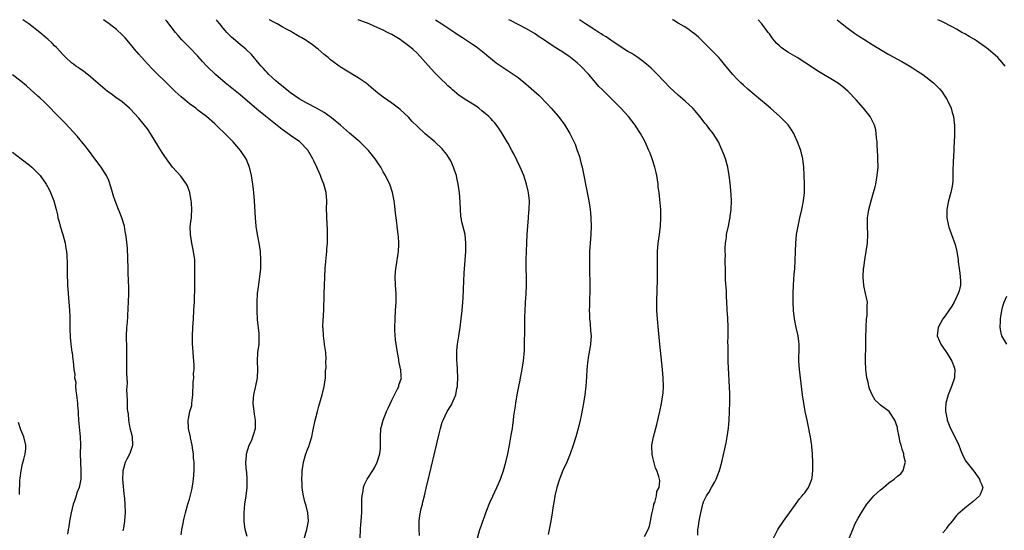
# Model space of a CAD drawing. Units: inches. Extents: x 2496000 to 2499000, y 1472621 to 1473000.
# Drawn here: x 2496737 to 2496970, y 1472879 to 1473000 of the extents above; entities that cross this region are included whole.
import ezdxf

# ---------------------------------------------------------------- set-up
doc = ezdxf.new("R2010")
doc.units = ezdxf.units.IN
doc.header["$MEASUREMENT"] = 0
doc.layers.add('LD24961470_10ft', color=110, linetype='Continuous')

msp = doc.modelspace()

# ---------------------------------------------------------------- linework, layer by layer
at = {"layer": 'LD24961470_10ft'}
for points, elevation in [([(2496775, 1472877.8), (2496775.16, 1472879), (2496775.51, 1472880.49), (2496775.57, 1472881), (2496775.71, 1472881.71), (2496776.04, 1472883), (2496776.59, 1472885), (2496777, 1472886.21), (2496777.18, 1472886.82), (2496777.55, 1472888.45), (2496777.79, 1472889.79), (2496777.97, 1472891), (2496778.03, 1472891.97), (2496778.14, 1472893), (2496778.13, 1472893.87), (2496778.09, 1472895), (2496777.98, 1472895.98), (2496777.92, 1472897), (2496777.83, 1472897.83), (2496777.64, 1472899), (2496777.24, 1472900.76), (2496777.21, 1472901), (2496776.79, 1472903), (2496776.72, 1472905), (2496776.75, 1472905.25), (2496777.07, 1472907), (2496777.52, 1472908.48), (2496777.59, 1472909), (2496777.6, 1472909.6), (2496777.83, 1472911), (2496777.83, 1472911.83), (2496777.9, 1472913), (2496777.91, 1472914.09), (2496778.02, 1472915), (2496777.99, 1472916.01), (2496778.15, 1472917), (2496778.14, 1472918.14), (2496778.07, 1472919), (2496777.94, 1472919.94), (2496777.78, 1472922.22), (2496777.7, 1472923), (2496777.68, 1472925), (2496777.8, 1472927), (2496777.95, 1472929), (2496778.06, 1472931), (2496778.11, 1472932.11), (2496778.17, 1472933), (2496778.17, 1472934.17), (2496778.26, 1472935.74), (2496778.23, 1472937), (2496778.23, 1472938.23), (2496778.3, 1472941), (2496778.24, 1472943), (2496777.96, 1472945), (2496777.81, 1472945.81), (2496777.55, 1472947), (2496777.51, 1472947.51), (2496777.21, 1472949), (2496777.17, 1472950.83), (2496777.38, 1472952.62), (2496777.44, 1472953), (2496777.45, 1472953.45), (2496777.56, 1472955), (2496777.49, 1472956.51), (2496777.43, 1472957), (2496777.1, 1472959), (2496776.54, 1472960.54), (2496776.31, 1472961), (2496774.91, 1472962.91), (2496773, 1472965.03), (2496771.53, 1472967), (2496771, 1472967.75), (2496770.5, 1472968.5), (2496769.73, 1472969.73), (2496767.73, 1472973), (2496767, 1472974.07), (2496766.31, 1472975), (2496765, 1472976.61), (2496763, 1472978.77), (2496762.74, 1472979), (2496761, 1472980.52), (2496759.56, 1472981.56), (2496758.41, 1472982.41), (2496757.57, 1472983), (2496757, 1472983.43), (2496754.14, 1472985.86), (2496752.92, 1472986.92), (2496752.8, 1472987), (2496751.82, 1472987.82), (2496751, 1472988.33), (2496750.62, 1472988.62), (2496750.04, 1472989), (2496749.46, 1472989.46), (2496749, 1472989.8), (2496747.62, 1472991), (2496747, 1472991.65), (2496745.42, 1472993.42), (2496745, 1472993.82), (2496744.43, 1472994.43), (2496743.38, 1472995.38), (2496743, 1472995.69), (2496741.45, 1472997), (2496738.87, 1472999), (2496737.42, 1473000)], 7850), ([(2496790.67, 1472877.33), (2496790.23, 1472879), (2496789.96, 1472881), (2496789.94, 1472882.06), (2496789.97, 1472883), (2496790.09, 1472884.09), (2496790.17, 1472885), (2496790.47, 1472887), (2496790.7, 1472889), (2496790.72, 1472891), (2496790.6, 1472892.6), (2496790.48, 1472893.52), (2496790.38, 1472895), (2496790.52, 1472896.52), (2496790.53, 1472897), (2496791.17, 1472899), (2496791.77, 1472900.23), (2496792.03, 1472901), (2496792.31, 1472901.69), (2496792.63, 1472903), (2496792.67, 1472903.33), (2496792.69, 1472905), (2496792.43, 1472906.43), (2496792.1, 1472909), (2496792.22, 1472910.22), (2496792.26, 1472911), (2496792.69, 1472912.69), (2496793.15, 1472915), (2496793.21, 1472917), (2496793.13, 1472919), (2496793.25, 1472921), (2496793.5, 1472923), (2496793.56, 1472925), (2496793.53, 1472925.53), (2496793.17, 1472928.83), (2496793.08, 1472930.91), (2496793.08, 1472933), (2496793.17, 1472935), (2496793.37, 1472936.63), (2496793.71, 1472939), (2496793.91, 1472941), (2496793.96, 1472943), (2496793.85, 1472945), (2496793.56, 1472947), (2496793.16, 1472949), (2496792.82, 1472951), (2496792.65, 1472953), (2496792.42, 1472957), (2496792.27, 1472959), (2496792.03, 1472961), (2496791.7, 1472963), (2496791.25, 1472965), (2496790.47, 1472967), (2496789.13, 1472969), (2496787.34, 1472971), (2496785, 1472973.4), (2496784.16, 1472974.16), (2496783, 1472975.29), (2496781, 1472977.01), (2496779, 1472978.57), (2496778.5, 1472979), (2496777, 1472980.05), (2496775.89, 1472981), (2496775, 1472981.68), (2496774.31, 1472982.31), (2496773.61, 1472983), (2496773.29, 1472983.29), (2496771.55, 1472985), (2496769, 1472987.47), (2496768.24, 1472988.24), (2496767, 1472989.54), (2496766.3, 1472990.3), (2496765, 1472991.81), (2496763.98, 1472993), (2496763, 1472994.21), (2496761.7, 1472995.7), (2496761, 1472996.43), (2496759.65, 1472997.65), (2496757.97, 1472999), (2496756.63, 1473000)], 7840), ([(2496803.64, 1472875), (2496804.84, 1472879), (2496805.21, 1472881), (2496805.11, 1472883), (2496804.67, 1472884.67), (2496804.4, 1472885.6), (2496804.03, 1472887), (2496803.92, 1472887.92), (2496803.75, 1472889), (2496803.76, 1472889.76), (2496803.7, 1472891), (2496803.73, 1472892.27), (2496803.78, 1472893), (2496803.91, 1472893.91), (2496804.03, 1472895), (2496804.45, 1472896.45), (2496804.59, 1472897), (2496805, 1472898.01), (2496805.3, 1472898.7), (2496805.55, 1472899.55), (2496806.02, 1472901), (2496806.26, 1472902.26), (2496806.84, 1472905), (2496807, 1472905.56), (2496807.37, 1472907), (2496807.73, 1472908.27), (2496808.47, 1472911), (2496808.94, 1472912.94), (2496809.25, 1472915), (2496809.31, 1472916.69), (2496809.41, 1472917.41), (2496809.39, 1472919), (2496809.42, 1472919.42), (2496809.33, 1472921), (2496809.08, 1472922.92), (2496809.08, 1472923.08), (2496808.79, 1472925), (2496808.71, 1472926.71), (2496808.65, 1472927), (2496808.65, 1472927.35), (2496808.92, 1472931.08), (2496808.95, 1472934.95), (2496809.23, 1472941), (2496809.35, 1472942.65), (2496809.59, 1472945), (2496809.62, 1472945.62), (2496809.74, 1472947), (2496809.72, 1472947.72), (2496809.78, 1472949), (2496809.76, 1472950.24), (2496809.61, 1472953), (2496809.6, 1472953.6), (2496809.55, 1472955), (2496809.56, 1472957), (2496809.41, 1472959), (2496808.91, 1472961), (2496808.34, 1472962.34), (2496808.13, 1472963), (2496807.75, 1472963.75), (2496807.24, 1472965), (2496806.49, 1472966.49), (2496806.27, 1472967), (2496805.05, 1472969.05), (2496803.16, 1472971), (2496801, 1472972.49), (2496800.31, 1472973), (2496799, 1472973.92), (2496797, 1472975.49), (2496795, 1472977.13), (2496793, 1472978.79), (2496789, 1472982.15), (2496787.43, 1472983.43), (2496785.48, 1472985), (2496783.19, 1472987), (2496781.15, 1472989), (2496780.11, 1472990.11), (2496779, 1472991.32), (2496777, 1472993.41), (2496775.22, 1472995.22), (2496774.28, 1472996.28), (2496773.67, 1472997), (2496771.62, 1472999.62), (2496771.32, 1473000)], 7830), ([(2496817.47, 1472877), (2496817.56, 1472879), (2496817.67, 1472880.33), (2496817.74, 1472881), (2496817.79, 1472882.21), (2496817.87, 1472883), (2496817.92, 1472883.92), (2496817.89, 1472886.11), (2496817.96, 1472887), (2496818.22, 1472888.22), (2496818.31, 1472889), (2496818.47, 1472889.53), (2496819.2, 1472891), (2496820.52, 1472893), (2496821, 1472893.78), (2496821.56, 1472895), (2496822.16, 1472897), (2496822.32, 1472898.32), (2496822.37, 1472899), (2496822.35, 1472900.35), (2496822.3, 1472901), (2496822.39, 1472903), (2496822.53, 1472903.47), (2496822.93, 1472905), (2496823.78, 1472907), (2496824.18, 1472907.82), (2496825, 1472909.69), (2496826.4, 1472912.4), (2496826.67, 1472913), (2496826.72, 1472913.28), (2496827, 1472914.15), (2496827.29, 1472915), (2496827.24, 1472915.24), (2496827.13, 1472917), (2496827.09, 1472917.09), (2496827, 1472917.54), (2496826.71, 1472919), (2496826.67, 1472919.33), (2496826.36, 1472921), (2496825.93, 1472924.07), (2496825.76, 1472926.24), (2496825.74, 1472927), (2496825.8, 1472929), (2496825.92, 1472931), (2496826.01, 1472933), (2496826.02, 1472935), (2496825.92, 1472937), (2496825.85, 1472939), (2496825.93, 1472940.07), (2496825.98, 1472941), (2496826.13, 1472941.87), (2496826.49, 1472944.49), (2496826.58, 1472945), (2496826.67, 1472946.67), (2496826.71, 1472947), (2496826.58, 1472948.58), (2496826.56, 1472949), (2496826.31, 1472951), (2496826.2, 1472951.8), (2496826.06, 1472953), (2496825.91, 1472954.09), (2496825.75, 1472955.75), (2496825.58, 1472957), (2496825.2, 1472959), (2496824.51, 1472961), (2496823.99, 1472961.99), (2496823.53, 1472963), (2496823, 1472963.87), (2496822.38, 1472965), (2496821.82, 1472965.82), (2496821.1, 1472967), (2496819.5, 1472969), (2496818.23, 1472970.23), (2496817.4, 1472971), (2496817, 1472971.33), (2496815, 1472973.06), (2496812.81, 1472975), (2496810.74, 1472976.74), (2496809, 1472977.97), (2496807, 1472979.11), (2496805, 1472980.12), (2496803, 1472981.26), (2496801, 1472982.66), (2496800.55, 1472983), (2496799.7, 1472983.7), (2496798.06, 1472985), (2496797.51, 1472985.51), (2496795.83, 1472987), (2496795.44, 1472987.44), (2496795, 1472987.9), (2496794.48, 1472988.48), (2496793.98, 1472989), (2496793.56, 1472989.56), (2496791.74, 1472991.74), (2496790.39, 1472993), (2496789, 1472994.09), (2496787.44, 1472995.44), (2496787, 1472995.83), (2496785.86, 1472997), (2496785.45, 1472997.45), (2496785, 1472998), (2496784.23, 1472999), (2496783.67, 1472999.67), (2496783.44, 1473000)], 7820), ([(2496831.57, 1472877.57), (2496831.51, 1472879), (2496831.54, 1472879.54), (2496831.51, 1472881), (2496831.66, 1472882.34), (2496832, 1472884), (2496832.27, 1472885), (2496832.4, 1472885.6), (2496832.75, 1472887), (2496833.16, 1472888.83), (2496833.93, 1472892.07), (2496835.59, 1472899), (2496835.75, 1472899.75), (2496836.25, 1472901.75), (2496836.54, 1472903), (2496837, 1472904.53), (2496837.17, 1472905), (2496838.18, 1472907), (2496839, 1472908.41), (2496839.25, 1472908.75), (2496839.36, 1472909), (2496839.56, 1472909.56), (2496840.23, 1472911), (2496840.46, 1472912.46), (2496840.6, 1472913), (2496840.64, 1472913.36), (2496840.69, 1472915), (2496840.6, 1472917), (2496840.49, 1472918.49), (2496840.44, 1472919), (2496840.45, 1472920.45), (2496840.43, 1472921), (2496840.46, 1472921.54), (2496840.64, 1472923), (2496840.94, 1472924.94), (2496841, 1472925.45), (2496841.25, 1472927), (2496841.5, 1472929), (2496841.72, 1472931), (2496841.88, 1472933), (2496841.94, 1472933.94), (2496842.04, 1472936.04), (2496842.08, 1472937.92), (2496842.17, 1472939.83), (2496842.56, 1472945), (2496842.62, 1472947), (2496842.4, 1472949), (2496841.73, 1472951.73), (2496841.4, 1472953.4), (2496841.28, 1472955), (2496841.24, 1472956.76), (2496841.1, 1472958.9), (2496840.8, 1472961), (2496840.48, 1472962.48), (2496840.34, 1472963), (2496839.98, 1472964.02), (2496839.68, 1472965), (2496839, 1472966.48), (2496838.72, 1472967), (2496838.04, 1472968.04), (2496837.32, 1472969), (2496837, 1472969.36), (2496835.26, 1472971), (2496832.91, 1472972.91), (2496831, 1472974.72), (2496829.88, 1472975.88), (2496829, 1472976.85), (2496827, 1472978.68), (2496826.59, 1472979), (2496825, 1472980.18), (2496823, 1472981.62), (2496821.21, 1472983), (2496820.01, 1472984.01), (2496818.9, 1472984.9), (2496817, 1472986.2), (2496814, 1472988), (2496813, 1472988.66), (2496812.5, 1472989), (2496811, 1472990.09), (2496810.49, 1472990.49), (2496809.9, 1472991), (2496809, 1472991.73), (2496807.56, 1472993), (2496807, 1472993.39), (2496806.1, 1472994.1), (2496805, 1472994.86), (2496804.82, 1472995), (2496803.67, 1472995.67), (2496803, 1472996.03), (2496801.45, 1472997), (2496801, 1472997.24), (2496799.87, 1472997.87), (2496799, 1472998.33), (2496797.79, 1472999), (2496797, 1472999.41), (2496795.97, 1472999.97), (2496795.92, 1473000)], 7810), ([(2496845.34, 1472877), (2496845.91, 1472879), (2496846.21, 1472879.79), (2496846.59, 1472881), (2496847, 1472882.01), (2496847.33, 1472883), (2496848.13, 1472885), (2496848.39, 1472885.61), (2496849, 1472886.91), (2496849.95, 1472889), (2496850.8, 1472891), (2496851.5, 1472893), (2496852.08, 1472895), (2496852.56, 1472897), (2496852.97, 1472899), (2496853.38, 1472901.38), (2496853.62, 1472903), (2496853.75, 1472903.75), (2496853.91, 1472905), (2496854.01, 1472905.99), (2496854.39, 1472908.39), (2496854.46, 1472909), (2496854.79, 1472911), (2496855.17, 1472913), (2496855.5, 1472914.5), (2496855.58, 1472915), (2496855.82, 1472916.18), (2496856.27, 1472919), (2496856.49, 1472921.51), (2496856.52, 1472923), (2496856.53, 1472924.53), (2496856.55, 1472925), (2496856.56, 1472926.56), (2496856.59, 1472927.41), (2496856.6, 1472929.4), (2496856.63, 1472931), (2496856.73, 1472932.73), (2496856.73, 1472933), (2496856.88, 1472934.88), (2496856.99, 1472937), (2496856.98, 1472939), (2496856.93, 1472940.93), (2496856.91, 1472943.09), (2496856.95, 1472945), (2496857.02, 1472947.02), (2496857.12, 1472949), (2496857.27, 1472951), (2496857.46, 1472953), (2496857.56, 1472954.44), (2496857.63, 1472955), (2496857.66, 1472957), (2496857.44, 1472959), (2496857.34, 1472959.34), (2496856.98, 1472961), (2496856.33, 1472963), (2496855.51, 1472965), (2496854.02, 1472967.98), (2496853.48, 1472969), (2496852.6, 1472970.6), (2496852.4, 1472971), (2496851.24, 1472973), (2496851, 1472973.39), (2496850.35, 1472974.35), (2496849.49, 1472975.49), (2496849, 1472975.99), (2496848.52, 1472976.52), (2496848.04, 1472977), (2496846.41, 1472978.41), (2496845.68, 1472979), (2496845, 1472979.49), (2496842.83, 1472980.83), (2496841, 1472982.04), (2496840.45, 1472982.46), (2496839.87, 1472983), (2496839.39, 1472983.39), (2496839, 1472983.73), (2496838.33, 1472984.33), (2496837.66, 1472985), (2496837, 1472985.62), (2496835.32, 1472987.32), (2496834.34, 1472988.34), (2496833, 1472989.86), (2496831, 1472992.03), (2496829.98, 1472993), (2496829, 1472993.83), (2496827.41, 1472995), (2496827, 1472995.27), (2496825, 1472996.45), (2496824, 1472997), (2496823, 1472997.49), (2496821, 1472998.42), (2496819.67, 1472999), (2496819, 1472999.27), (2496817.01, 1473000)], 7800), ([(2496835.36, 1473000), (2496836.91, 1472999), (2496839, 1472997.59), (2496839.96, 1472997), (2496840.56, 1472996.56), (2496841.76, 1472995.76), (2496843.01, 1472995), (2496844.16, 1472994.16), (2496845, 1472993.6), (2496845.8, 1472993), (2496847, 1472992.02), (2496847.55, 1472991.55), (2496849.77, 1472989.77), (2496850.94, 1472988.94), (2496852.15, 1472988.15), (2496853.38, 1472987.38), (2496855, 1472986.26), (2496856.81, 1472984.81), (2496859.98, 1472981.98), (2496861.95, 1472979.95), (2496862.81, 1472979), (2496864.54, 1472977), (2496866.04, 1472975), (2496867.25, 1472973), (2496867.85, 1472971.85), (2496868.49, 1472970.49), (2496869.02, 1472969), (2496869.52, 1472967.52), (2496869.85, 1472966.15), (2496870.16, 1472965), (2496870.67, 1472962.67), (2496871, 1472960.98), (2496871.41, 1472959), (2496871.8, 1472957), (2496872.1, 1472955), (2496872.18, 1472954.18), (2496872.26, 1472953), (2496872.29, 1472951), (2496872.22, 1472949), (2496872.09, 1472947), (2496871.99, 1472946.01), (2496871.96, 1472945), (2496871.95, 1472943.95), (2496871.9, 1472943), (2496871.92, 1472939.92), (2496872, 1472938), (2496872, 1472937), (2496871.98, 1472935.98), (2496871.98, 1472935), (2496871.96, 1472934.04), (2496871.91, 1472933), (2496871.9, 1472932.1), (2496871.86, 1472931), (2496871.91, 1472930.09), (2496871.93, 1472929), (2496872.06, 1472927.94), (2496872.17, 1472926.17), (2496872.3, 1472925), (2496872.17, 1472923), (2496871.99, 1472921.99), (2496871.67, 1472920.33), (2496871.43, 1472918.57), (2496871.32, 1472917), (2496871.22, 1472915.22), (2496871.06, 1472913.06), (2496870.82, 1472911), (2496870.49, 1472909), (2496870.26, 1472907.74), (2496869.94, 1472906.06), (2496869.71, 1472905), (2496869.23, 1472903), (2496868.67, 1472901), (2496868.05, 1472899), (2496867.34, 1472897), (2496866.52, 1472895), (2496865.64, 1472893), (2496864.82, 1472891), (2496864.19, 1472889), (2496863.7, 1472887), (2496863.61, 1472886.39), (2496863.36, 1472885), (2496863.33, 1472884.67), (2496863.11, 1472883), (2496862.78, 1472881), (2496862.12, 1472877.88)], 7790), ([(2496885, 1472877.36), (2496885.88, 1472879), (2496886.18, 1472879.82), (2496886.43, 1472881), (2496886.73, 1472882.73), (2496887, 1472883.73), (2496887.18, 1472884.82), (2496887.23, 1472885), (2496887.4, 1472885.4), (2496887.81, 1472887), (2496887.93, 1472888.07), (2496888.46, 1472889), (2496888.6, 1472890.6), (2496888.55, 1472891), (2496888.38, 1472891.62), (2496887.89, 1472893), (2496887.6, 1472893.6), (2496887.19, 1472895.19), (2496887, 1472896.13), (2496886.83, 1472896.83), (2496886.8, 1472897), (2496886.74, 1472898.74), (2496886.75, 1472899), (2496887.12, 1472901), (2496887.91, 1472903.91), (2496888.18, 1472905), (2496888.32, 1472905.68), (2496888.64, 1472907), (2496889.05, 1472908.95), (2496889.37, 1472911), (2496889.39, 1472911.39), (2496889.49, 1472913), (2496889.42, 1472915), (2496889.24, 1472917), (2496888.59, 1472923), (2496888.3, 1472926.3), (2496888.04, 1472929), (2496887.91, 1472931), (2496887.9, 1472931.9), (2496887.9, 1472933), (2496888.02, 1472936.02), (2496888.07, 1472938.07), (2496888.05, 1472939.95), (2496888.07, 1472941), (2496888.06, 1472941.94), (2496888.09, 1472945), (2496888.26, 1472947), (2496888.52, 1472949), (2496888.76, 1472951), (2496888.87, 1472953), (2496888.84, 1472955), (2496888.65, 1472957.35), (2496888.44, 1472959), (2496888.26, 1472960.26), (2496888.19, 1472961), (2496887.89, 1472963), (2496887.74, 1472963.74), (2496887.42, 1472965), (2496886.77, 1472967), (2496886.3, 1472968.3), (2496886.02, 1472969), (2496885.14, 1472971), (2496884.06, 1472973), (2496883, 1472974.59), (2496882.74, 1472975), (2496882, 1472976), (2496881.2, 1472977), (2496879.36, 1472979), (2496877, 1472981.4), (2496876.18, 1472982.18), (2496875, 1472983.38), (2496874.16, 1472984.16), (2496873.46, 1472985), (2496873, 1472985.49), (2496871.78, 1472987), (2496869.9, 1472989), (2496869, 1472989.75), (2496867.45, 1472991), (2496867, 1472991.32), (2496865, 1472992.68), (2496863.58, 1472993.58), (2496863, 1472993.98), (2496862.36, 1472994.36), (2496861, 1472995.28), (2496859.95, 1472995.95), (2496859, 1472996.61), (2496857, 1472997.85), (2496853, 1472999.86), (2496852.78, 1473000)], 7780), ([(2496897.67, 1472877.67), (2496897.67, 1472879), (2496897.8, 1472879.8), (2496897.95, 1472881), (2496898.09, 1472881.91), (2496898.74, 1472884.74), (2496898.79, 1472885), (2496899, 1472885.56), (2496899.68, 1472887), (2496900.22, 1472887.78), (2496900.89, 1472889), (2496901.68, 1472890.32), (2496901.98, 1472891), (2496902.6, 1472892.6), (2496902.77, 1472893), (2496903.33, 1472895), (2496904.38, 1472899.62), (2496904.64, 1472901), (2496904.92, 1472903.08), (2496905.07, 1472905), (2496905.18, 1472907), (2496905.27, 1472909.27), (2496905.26, 1472911.26), (2496904.87, 1472918.87), (2496904.8, 1472921), (2496904.82, 1472922.82), (2496904.79, 1472923.21), (2496904.85, 1472925), (2496904.83, 1472925.17), (2496904.84, 1472927), (2496904.73, 1472929.27), (2496904.6, 1472931), (2496904.6, 1472931.4), (2496904.43, 1472934.43), (2496904.43, 1472935.57), (2496904.24, 1472938.24), (2496904.19, 1472940.19), (2496904.15, 1472943), (2496904.17, 1472944.17), (2496904.15, 1472945), (2496904.16, 1472945.84), (2496904.23, 1472947), (2496904.42, 1472948.42), (2496904.47, 1472949), (2496904.88, 1472951), (2496905.27, 1472952.73), (2496905.32, 1472953), (2496905.35, 1472953.35), (2496905.59, 1472955), (2496905.66, 1472957), (2496905.56, 1472958.44), (2496905.5, 1472959.5), (2496905.3, 1472961.3), (2496905.09, 1472963), (2496904.74, 1472965), (2496904.18, 1472967), (2496903.87, 1472967.87), (2496903.45, 1472969), (2496902.53, 1472971), (2496901.29, 1472973), (2496900.28, 1472974.28), (2496899.75, 1472975), (2496899.4, 1472975.4), (2496898.14, 1472977), (2496897, 1472978.36), (2496896.42, 1472979), (2496894.66, 1472980.66), (2496893, 1472982.06), (2496891, 1472983.92), (2496888.09, 1472987), (2496886.53, 1472988.53), (2496885.46, 1472989.46), (2496884.34, 1472990.34), (2496883.37, 1472991), (2496881.94, 1472991.94), (2496881, 1472992.49), (2496879, 1472993.79), (2496877, 1472995.14), (2496875.92, 1472995.92), (2496875, 1472996.44), (2496874.67, 1472996.67), (2496874.13, 1472997), (2496873.45, 1472997.45), (2496873, 1472997.7), (2496872.22, 1472998.22), (2496871, 1472998.98), (2496869.52, 1473000)], 7770), ([(2496915.58, 1472877), (2496916.59, 1472879), (2496917.94, 1472881), (2496919.38, 1472883), (2496920.44, 1472884.44), (2496921.73, 1472886.27), (2496922.44, 1472887), (2496922.65, 1472887.35), (2496923, 1472887.75), (2496923.52, 1472888.48), (2496923.92, 1472889), (2496924.69, 1472891), (2496924.74, 1472891.26), (2496924.91, 1472893), (2496924.93, 1472895), (2496924.85, 1472896.85), (2496924.86, 1472897), (2496924.68, 1472898.68), (2496924.68, 1472899), (2496924.65, 1472899.35), (2496924.4, 1472901), (2496924.14, 1472902.14), (2496924.01, 1472903), (2496923.79, 1472903.79), (2496923.57, 1472905), (2496923.14, 1472907), (2496922.77, 1472909), (2496922.48, 1472911), (2496922.31, 1472912.31), (2496921.75, 1472917), (2496921.6, 1472919), (2496921.66, 1472922.34), (2496921.7, 1472923), (2496921.64, 1472923.64), (2496921.45, 1472925), (2496920.95, 1472927), (2496920.56, 1472929), (2496920.34, 1472931), (2496920.27, 1472933), (2496920.3, 1472935), (2496920.37, 1472937), (2496920.46, 1472938.46), (2496920.5, 1472939.5), (2496920.63, 1472941), (2496920.76, 1472942.76), (2496920.82, 1472945), (2496920.89, 1472947), (2496921.08, 1472949), (2496921.42, 1472951), (2496921.84, 1472953), (2496922.29, 1472955), (2496922.68, 1472957), (2496922.93, 1472959), (2496922.97, 1472961), (2496922.9, 1472963.1), (2496922.82, 1472965), (2496922.59, 1472967), (2496922.06, 1472969), (2496921.3, 1472971), (2496920.6, 1472972.6), (2496920.42, 1472973), (2496919.9, 1472973.9), (2496919.06, 1472975.06), (2496917.1, 1472977), (2496914.87, 1472979), (2496913.87, 1472979.87), (2496912.53, 1472981), (2496911, 1472982.26), (2496909.51, 1472983.51), (2496908.45, 1472984.45), (2496907.88, 1472985), (2496907.43, 1472985.43), (2496907, 1472985.89), (2496905.98, 1472987), (2496904.29, 1472989), (2496903, 1472990.55), (2496902.59, 1472991), (2496901, 1472992.67), (2496898.83, 1472994.83), (2496898.65, 1472995), (2496897.83, 1472995.83), (2496896.75, 1472996.75), (2496896.38, 1472997), (2496895.61, 1472997.61), (2496895, 1472997.99), (2496894.4, 1472998.4), (2496893, 1472999.17), (2496891.87, 1472999.87), (2496891.61, 1473000)], 7760), ([(2496933.42, 1472876.58), (2496934.46, 1472879), (2496935, 1472880.42), (2496935.73, 1472881.73), (2496937, 1472883.94), (2496937.71, 1472885), (2496939, 1472886.55), (2496939.42, 1472887), (2496941, 1472888.42), (2496941.7, 1472889), (2496943, 1472890.12), (2496944.26, 1472891), (2496945, 1472891.65), (2496945.78, 1472892.22), (2496946.39, 1472893), (2496946.83, 1472894.83), (2496946.9, 1472895), (2496946.52, 1472896.52), (2496946.52, 1472897), (2496946.1, 1472898.1), (2496945.9, 1472899), (2496945.68, 1472899.68), (2496945.39, 1472901), (2496945.06, 1472902.93), (2496945, 1472903.22), (2496944.41, 1472905), (2496943.03, 1472907), (2496941, 1472908.57), (2496940.73, 1472908.73), (2496940.52, 1472909), (2496939.75, 1472909.75), (2496939.05, 1472911), (2496938.41, 1472912.41), (2496938.26, 1472913), (2496938.05, 1472913.95), (2496937.75, 1472915), (2496937.6, 1472916.4), (2496937.5, 1472917), (2496937.46, 1472919), (2496937.46, 1472920.54), (2496937.51, 1472921.51), (2496937.48, 1472923), (2496937.51, 1472923.51), (2496937.53, 1472925), (2496937.59, 1472926.41), (2496937.58, 1472927), (2496937.66, 1472929), (2496937.8, 1472929.8), (2496937.86, 1472931), (2496937.82, 1472932.18), (2496937.92, 1472933), (2496937.61, 1472934.39), (2496937.44, 1472935), (2496937, 1472936.96), (2496936.88, 1472938.88), (2496936.88, 1472939), (2496936.98, 1472940.98), (2496937, 1472941.18), (2496937.25, 1472943), (2496937.61, 1472945), (2496937.9, 1472947), (2496937.99, 1472949), (2496937.9, 1472951), (2496937.89, 1472952.11), (2496937.89, 1472953), (2496938.03, 1472953.97), (2496938.19, 1472955), (2496938.74, 1472957), (2496939.34, 1472959), (2496939.69, 1472960.31), (2496939.86, 1472961), (2496940.22, 1472963), (2496940.4, 1472965), (2496940.38, 1472967), (2496940.36, 1472967.64), (2496940.21, 1472970.21), (2496940.17, 1472971), (2496940.07, 1472971.93), (2496940, 1472973), (2496939.86, 1472973.86), (2496939.55, 1472975), (2496939, 1472976.11), (2496938.69, 1472976.69), (2496938.5, 1472977), (2496936.92, 1472979), (2496935.23, 1472981), (2496933.34, 1472983), (2496932.07, 1472984.07), (2496930.82, 1472985), (2496925.92, 1472987.92), (2496924.35, 1472989), (2496923, 1472989.88), (2496921.18, 1472991), (2496919, 1472992.29), (2496917.99, 1472993), (2496917.42, 1472993.42), (2496917, 1472993.79), (2496916.38, 1472994.38), (2496915.46, 1472995.46), (2496914.61, 1472996.61), (2496914.35, 1472997), (2496912.85, 1472999), (2496911.99, 1472999.99), (2496911.97, 1473000)], 7750), ([(2496930.68, 1473000), (2496931.92, 1472999), (2496933, 1472998.17), (2496934.81, 1472996.81), (2496936, 1472996), (2496937, 1472995.35), (2496939, 1472994.12), (2496941, 1472992.94), (2496943, 1472991.78), (2496946.08, 1472990.08), (2496947.96, 1472989), (2496948.6, 1472988.6), (2496949.81, 1472987.81), (2496951.01, 1472987), (2496953.59, 1472985), (2496955, 1472983.59), (2496955.53, 1472983), (2496956.83, 1472981), (2496957, 1472980.67), (2496957.73, 1472979), (2496958.03, 1472977.97), (2496958.33, 1472977), (2496958.48, 1472975.52), (2496958.56, 1472975), (2496958.53, 1472973.47), (2496958.56, 1472972.56), (2496958.4, 1472969.6), (2496958.4, 1472969), (2496958.25, 1472966.25), (2496958.19, 1472964.19), (2496958.18, 1472963), (2496958.12, 1472961.88), (2496958.05, 1472961), (2496957.89, 1472960.11), (2496957.65, 1472959), (2496957.11, 1472957), (2496956.73, 1472955), (2496956.72, 1472954.72), (2496956.72, 1472953), (2496957.09, 1472951.09), (2496957.2, 1472950.8), (2496957.82, 1472949), (2496958.69, 1472946.69), (2496959.1, 1472945), (2496959.39, 1472943), (2496959.43, 1472942.57), (2496959.64, 1472941), (2496959.84, 1472939.84), (2496959.92, 1472939), (2496959.99, 1472937.99), (2496959.96, 1472937), (2496959.65, 1472935.65), (2496959.46, 1472935), (2496958.5, 1472933), (2496957.94, 1472932.06), (2496957.23, 1472931), (2496956.31, 1472929.69), (2496955.79, 1472929), (2496954.65, 1472927), (2496954.42, 1472925), (2496955, 1472923.72), (2496955.29, 1472923), (2496957, 1472920.55), (2496957.94, 1472919), (2496958.47, 1472917.53), (2496958.64, 1472917), (2496958.57, 1472915.43), (2496958.52, 1472915), (2496957.84, 1472913), (2496957.04, 1472911), (2496956.49, 1472909), (2496956.44, 1472907.56), (2496956.45, 1472907), (2496956.8, 1472905.2), (2496956.85, 1472905), (2496957.59, 1472903), (2496959, 1472900.26), (2496959.56, 1472899), (2496959.96, 1472897.96), (2496960.56, 1472896.56), (2496961.28, 1472895.28), (2496963.11, 1472892.89), (2496964.5, 1472891), (2496964.59, 1472890.59), (2496965, 1472889.64), (2496965.16, 1472889.16), (2496965.24, 1472889), (2496965, 1472888.27), (2496964.65, 1472887.35), (2496964.45, 1472887), (2496963, 1472885.68), (2496962.19, 1472885), (2496961, 1472884.09), (2496959.32, 1472882.68), (2496959, 1472882.36), (2496957.97, 1472881), (2496957, 1472879.85), (2496956.65, 1472879.35), (2496956.47, 1472879), (2496955.79, 1472878.21)], 7740), ([(2496970.61, 1472989), (2496969.88, 1472989.88), (2496968.87, 1472991), (2496966.52, 1472993), (2496965.67, 1472993.67), (2496963.77, 1472995), (2496963.31, 1472995.31), (2496962.05, 1472996.05), (2496961, 1472996.65), (2496960.33, 1472997), (2496959, 1472997.76), (2496958.19, 1472998.19), (2496955.55, 1472999.55), (2496955, 1472999.8), (2496954.61, 1473000)], 7730), ([(2496761.26, 1472878.74), (2496761.38, 1472879.38), (2496761.64, 1472881), (2496761.72, 1472882.28), (2496761.79, 1472883), (2496761.72, 1472885), (2496761.63, 1472886.37), (2496761.5, 1472887.5), (2496761.18, 1472891), (2496761.25, 1472892.75), (2496761.25, 1472893), (2496761.84, 1472895), (2496762.22, 1472895.78), (2496762.86, 1472897), (2496763, 1472897.38), (2496763.55, 1472899), (2496763.44, 1472901), (2496762.93, 1472903.07), (2496762.57, 1472905), (2496762.51, 1472906.51), (2496762.39, 1472907), (2496762.32, 1472907.68), (2496762.28, 1472909), (2496762.29, 1472909.71), (2496762.17, 1472912.17), (2496762.25, 1472913.75), (2496762.14, 1472916.14), (2496762.16, 1472920.16), (2496762.14, 1472921), (2496762.15, 1472922.15), (2496762.1, 1472923), (2496762.07, 1472923.94), (2496762.09, 1472925), (2496762.17, 1472927), (2496762.25, 1472928.25), (2496762.36, 1472929.64), (2496762.47, 1472931.53), (2496762.54, 1472933), (2496762.6, 1472935), (2496762.57, 1472935.43), (2496762.59, 1472937), (2496762.53, 1472937.47), (2496762.48, 1472940.48), (2496762.42, 1472941), (2496762.25, 1472945.75), (2496762.07, 1472947.93), (2496761.91, 1472949), (2496761.74, 1472949.74), (2496761.55, 1472951), (2496760.93, 1472953), (2496760.4, 1472954.4), (2496760.19, 1472955), (2496759.4, 1472957), (2496759, 1472958.15), (2496758.73, 1472959), (2496758.34, 1472960.34), (2496757.83, 1472961.83), (2496757.29, 1472963), (2496757, 1472963.51), (2496756.06, 1472965), (2496754.57, 1472967), (2496753, 1472969.02), (2496752.15, 1472970.15), (2496750.34, 1472972.35), (2496748.44, 1472974.44), (2496747.46, 1472975.46), (2496747, 1472975.91), (2496745, 1472977.94), (2496744.02, 1472979), (2496742.52, 1472980.52), (2496741.48, 1472981.48), (2496741, 1472981.88), (2496738.29, 1472984.29), (2496737, 1472985.4), (2496735, 1472986.9)], 7860), ([(2496735, 1472968.53), (2496737.08, 1472967), (2496739, 1472965.49), (2496739.55, 1472965), (2496741, 1472963.61), (2496741.53, 1472963), (2496742.99, 1472960.99), (2496743.68, 1472959.68), (2496744.01, 1472959), (2496744.8, 1472957), (2496745.34, 1472955), (2496745.66, 1472953.66), (2496745.78, 1472953), (2496746.05, 1472952.05), (2496746.31, 1472951), (2496746.94, 1472949), (2496747.5, 1472947), (2496747.69, 1472945.69), (2496747.81, 1472945), (2496747.87, 1472944.13), (2496747.95, 1472942.05), (2496747.95, 1472939.95), (2496748.05, 1472937), (2496748.18, 1472935), (2496748.52, 1472931), (2496748.59, 1472929.41), (2496748.6, 1472926.6), (2496748.65, 1472924.65), (2496748.83, 1472923), (2496749.09, 1472921.09), (2496749.12, 1472921), (2496749.3, 1472919.3), (2496749.39, 1472919), (2496749.57, 1472917), (2496749.79, 1472915.79), (2496749.74, 1472915), (2496749.99, 1472913.99), (2496749.96, 1472913), (2496750.04, 1472911.96), (2496750.2, 1472911), (2496750.25, 1472910.25), (2496750.42, 1472909), (2496750.42, 1472908.42), (2496750.56, 1472907), (2496750.56, 1472906.56), (2496750.64, 1472905), (2496751.08, 1472901), (2496751.11, 1472899.11), (2496751.07, 1472897), (2496751.12, 1472895), (2496751.23, 1472893), (2496751.2, 1472891.2), (2496751.21, 1472891), (2496751, 1472889.79), (2496750.81, 1472889), (2496750.27, 1472887.73), (2496750.07, 1472887), (2496749.63, 1472885.63), (2496749.38, 1472885), (2496748.9, 1472883), (2496748.56, 1472881), (2496748.36, 1472879.64), (2496748.23, 1472879), (2496748.07, 1472877.93)], 7870), ([(2496970.99, 1472923), (2496970.23, 1472924.23), (2496969.78, 1472925), (2496969.63, 1472925.63), (2496969.36, 1472927), (2496969.44, 1472928.56), (2496969.45, 1472929), (2496969.51, 1472929.51), (2496969.75, 1472931), (2496970.04, 1472932.04), (2496970.35, 1472933), (2496971, 1472934.39)], 7730), ([(2496736.68, 1472887.32), (2496736.76, 1472890.76), (2496736.8, 1472891.2), (2496737.03, 1472892.97), (2496737.37, 1472894.63), (2496737.72, 1472895.72), (2496738, 1472897), (2496738.14, 1472898.14), (2496738.17, 1472899), (2496737.68, 1472901), (2496737, 1472902.7), (2496736.43, 1472904.43)], 7880)]:
    msp.add_lwpolyline(points, dxfattribs=dict(at, elevation=elevation))

doc.saveas('drawing.dxf')
